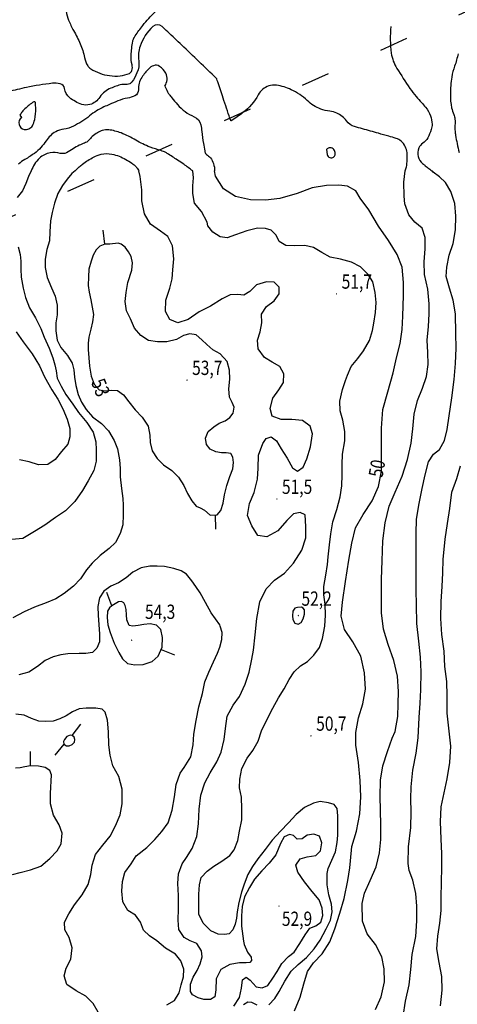
# Model space of a CAD drawing. Extents: x 1563053 to 1564769, y 6714903 to 6716739.
# Drawn here: x 1563818 to 1563904, y 6715837 to 6716030 of the extents above; entities that cross this region are included whole.
import ezdxf
from ezdxf.enums import TextEntityAlignment as Align

# ---------------------------------------------------------------- set-up
doc = ezdxf.new("R2010")
doc.units = 0
doc.header["$LTSCALE"] = 2
doc.header["$MEASUREMENT"] = 0
doc.linetypes.add('K_TILRAJ_EPA_2000', pattern=[8.4, 2.8, -5.6])
doc.layers.get('0').update_dxf_attribs({"linetype": 'CONTINUOUS'})
for name, color, linetype in [('K_KAYRA', 32, 'CONTINUOUS'), ('K_KAYRA_JOHTO', 32, 'CONTINUOUS'), ('K_KAYRA_LUKU', 32, 'CONTINUOUS'), ('K_KAYRA_RINNEVIIVA', 32, 'CONTINUOUS'), ('K_KORKEUSPISTE', 7, 'CONTINUOUS'), ('K_OJA', 5, 'CONTINUOUS'), ('K_TILANRAJA_EPAVARMA', 1, 'K_TILRAJ_EPA_2000')]:
    doc.layers.add(name, color=color, linetype=linetype)
doc.styles.get("Standard").update_dxf_attribs({"font": 'romans.shx', "width": 0.8})

# ---------------------------------------------------------------- blocks, each defined once
blk = doc.blocks.new('K_HIETIK')
at = {"flags": 128}
blk.add_lwpolyline([(0, -0.01), (0.01, 0), (0, 0.01), (-0.01, 0), (0, -0.01)], dxfattribs=at)
blk = doc.blocks.new('K_RINVII')
blk.add_lwpolyline([(0, 0), (0, 1)])

msp = doc.modelspace()

# ---------------------------------------------------------------- linework, layer by layer
at = {"layer": 'K_KAYRA', "flags": 128}
for points in [[(1563827.32, 6716033.13, 0.118284), (1563827.86, 6716029.52, 0.033944), (1563828.84, 6716027.48, -0.026871), (1563830.12, 6716024.92, -0.055431), (1563830.96, 6716022.2, 0.09269), (1563831.59, 6716020.61, 0.114687), (1563832.18, 6716020.02, 0.048448), (1563833.94, 6716019.15, 0.058068), (1563835.86, 6716018.67, 0.056027), (1563837.92, 6716018.63, 0.081446), (1563839.76, 6716019.12, 0.218805), (1563840.25, 6716019.67, 0.139445), (1563840.27, 6716020.81, -0.085153), (1563840.09, 6716022.64, -0.017862), (1563840.4, 6716025.39, -0.080568), (1563840.59, 6716025.98, -0.037995), (1563840.87, 6716026.44, -0.007948), (1563842.4, 6716028.51, -0.044761), (1563844.81, 6716031.14, 0.067001)], [(1563893.78, 6716000, 0.024836), (1563894.01, 6716000.78, 0.032359), (1563894.11, 6716001.39, 0.051513), (1563894.12, 6716003.6, 0.094056), (1563893.78, 6716004.76, 0.090716), (1563892.94, 6716005.86, 0.115236), (1563891.98, 6716006.39, 0.000353), (1563890.55, 6716006.79, -0.000245), (1563888.5, 6716007.37, -0.000111), (1563885.43, 6716008.24, -0.000217), (1563883.86, 6716008.68, -0.170228), (1563882.26, 6716009.81, 0.136801), (1563880.38, 6716011.33, 0.072735), (1563878.97, 6716011.71, -0.058665), (1563877.22, 6716012.13, -0.104749), (1563874.57, 6716013.79, 0.086515), (1563871.44, 6716015.92, 0.064057), (1563868.56, 6716016.79, 0.128182), (1563867.04, 6716016.66, 0.183912), (1563864.98, 6716014.91, -0.105864), (1563861.98, 6716011.43, -0.017662), (1563859.71, 6716009.83, -0.486173), (1563859.59, 6716009.87, -0.003552), (1563859.45, 6716010.27, -0.000357), (1563858.11, 6716014.29, -0.000984), (1563857.06, 6716017.45, 0.00583), (1563856.88, 6716017.99, 0.115017), (1563856.79, 6716018.13, 0.00205), (1563850.02, 6716024.65, 0.002464), (1563847.26, 6716027.26, 0.006226), (1563846.15, 6716028.28, 0.38102), (1563844.37, 6716028.28, 0.131166), (1563841.85, 6716024.45, 0.113073), (1563841.58, 6716021.6, -0.136855), (1563841.24, 6716019.25, -0.041108), (1563840.26, 6716017.44, -0.156671), (1563839.82, 6716017.09, -0.10388), (1563838.85, 6716016.93, 0.086328), (1563837.67, 6716016.78, 0.012186), (1563837.18, 6716016.61, 0.005547), (1563836.12, 6716016.21, 0.157231), (1563833.98, 6716014.47, -0.17944), (1563832.02, 6716013.01, -0.154965), (1563830.44, 6716013.04, -0.088325), (1563828.04, 6716014.37, -0.191324), (1563827.07, 6716016.12, 0.312164), (1563826.19, 6716017.08, 0.085075), (1563824.68, 6716017.17, 0.024714), (1563819.59, 6716016.35, 0.011866), (1563816.04, 6716015.5, 0.023407)], [(1563890.97, 6716028.32, 0.063332), (1563891.04, 6716023.1, 0.103525), (1563892.14, 6716020.08, 0.010693), (1563894.68, 6716016.17, 0.024802), (1563895.89, 6716014.56, 0.019022), (1563896.93, 6716013.41, -0.023587), (1563897.76, 6716012.47, -0.079191), (1563898.71, 6716010.81, -0.089842), (1563899.02, 6716009.14, -0.078262), (1563898.86, 6716008.1, -0.046201), (1563898.16, 6716006.47, -0.125581), (1563897.2, 6716005.42, 0.150837), (1563896.44, 6716004.5, 0.159252), (1563896.3, 6716002.82, 0.166401), (1563897.17, 6716001.45, 0.000174), (1563897.45, 6716001.23, -0.000237), (1563897.7, 6716001.03, -0.000487), (1563898.38, 6716000.48, -0.000437), (1563899.14, 6715999.87)], [(1563904.1, 6716022.97, -0.040217), (1563903.44, 6716020.55, 0.045427), (1563902.88, 6716018.4, 0.039728), (1563902.6, 6716015.02, 0.050903), (1563902.85, 6716012.39, 0.052404), (1563903.27, 6716011.07, -0.075742), (1563903.51, 6716010.14, -0.050754), (1563903.51, 6716008.94, 0.052191), (1563903.52, 6716007.77, 0.013133), (1563903.63, 6716006.99, 0.006148), (1563903.92, 6716005.35, 0.027067), (1563904.35, 6716003.63, 0.021787)], [(1563852.15, 6716000, 0.008329), (1563850.4, 6716001.31, 0.012442), (1563849.19, 6716002.13, 0.002171), (1563847.14, 6716003.45, 0.016987), (1563846.87, 6716003.61, 0.059965), (1563845.94, 6716003.98, -0.026753), (1563843.79, 6716004.68, -0.042202), (1563841.03, 6716006.01, 0.039832), (1563838.11, 6716007.44, 0.06063), (1563835.71, 6716008.06, 0.119116), (1563834.44, 6716007.93, 0.052903), (1563833.51, 6716007.49, 0.042394), (1563832.48, 6716006.72, 0.047289), (1563831.8, 6716006, -0.092206), (1563831.42, 6716005.67, -0.052218), (1563830.93, 6716005.44, 0.026463), (1563829.95, 6716005.03, 0.042056), (1563828.74, 6716004.33, -0.03821), (1563827.42, 6716003.56, -0.18653), (1563826.2, 6716003.45, 0.114418), (1563824.25, 6716003.56, 0.148674), (1563822.12, 6716002.48, 0.11989), (1563820.54, 6716000)], [(1563829.15, 6716000, -0.0215), (1563829.93, 6716000.8, -0.028545), (1563830.58, 6716001.34, -0.038109), (1563832.74, 6716002.7, -0.062194), (1563834.21, 6716003.26, -0.11111), (1563836.34, 6716003.29, -0.080472), (1563839.08, 6716002.25, -0.016802), (1563840.22, 6716001.53, -0.030264), (1563840.81, 6716001.08, -0.052076), (1563841.16, 6716000.7, -0.032294), (1563841.62, 6716000)]]:
    msp.add_lwpolyline(points, format="xyb", dxfattribs=at)
at = {"layer": 'K_KAYRA'}
for points in [[(1563829.15, 6716000, 52), (1563828.5, 6715999.5, 52), (1563827.54, 6715998.38, 52), (1563826.64, 6715997.16, 52), (1563825.75, 6715995.59, 52), (1563825.1, 6715993.7, 52), (1563824.63, 6715991.86, 52), (1563824.31, 6715990.22, 52), (1563824.15, 6715988.05, 52), (1563824.08, 6715986.34, 52), (1563823.56, 6715984.6, 52), (1563823.23, 6715982.71, 52), (1563823.29, 6715981.08, 52), (1563823.65, 6715979.16, 52), (1563824.48, 6715977.14, 52), (1563825.2, 6715975.46, 52), (1563825.59, 6715973.74, 52), (1563825.61, 6715971.82, 52), (1563825.38, 6715970.28, 52), (1563825.32, 6715968.71, 52), (1563825.63, 6715966.89, 52), (1563826.35, 6715965.4, 52), (1563827.62, 6715963.85, 52), (1563828.57, 6715962.36, 52), (1563828.89, 6715961.03, 52), (1563829.03, 6715959.61, 52), (1563829.27, 6715957.95, 52), (1563829.72, 6715956.23, 52), (1563830.35, 6715954.74, 52), (1563831.28, 6715953.29, 52), (1563832.56, 6715951.83, 52), (1563834.3, 6715950.51, 52), (1563835.65, 6715949.09, 52), (1563836.75, 6715947.2, 52), (1563837.41, 6715945.55, 52), (1563837.84, 6715943.45, 52), (1563837.93, 6715941.71, 52), (1563837.95, 6715940.09, 52), (1563838.18, 6715937.81, 52), (1563838.5, 6715935.86, 52), (1563838.56, 6715934.55, 52), (1563838.56, 6715932.67, 52), (1563838.5, 6715930.66, 52), (1563837.97, 6715928.96, 52), (1563837.04, 6715927.24, 52), (1563835.77, 6715926.07, 52), (1563834, 6715924.68, 52), (1563832.46, 6715923.21, 52), (1563831.33, 6715921.85, 52), (1563830.16, 6715920.13, 52), (1563828.8, 6715918.66, 52), (1563827, 6715917.25, 52), (1563825.33, 6715916.21, 52), (1563823.45, 6715915.43, 52), (1563821.2, 6715914.57, 52), (1563819.12, 6715913.64, 52), (1563816.96, 6715912.5, 52)], [(1563820.54, 6716000, 51), (1563820, 6715998.91, 51), (1563819.49, 6715997.54, 51), (1563818.82, 6715996.09, 51), (1563817.78, 6715994.81, 51)], [(1563864.67, 6715977.7, 52), (1563863.31, 6715976.41, 52), (1563862.19, 6715975.67, 52), (1563860.96, 6715975.79, 52), (1563859.47, 6715975.74, 52), (1563857.93, 6715974.93, 52), (1563855.61, 6715973.51, 52), (1563853.4, 6715972.43, 52), (1563851.24, 6715970.93, 52), (1563849.23, 6715970.25, 52), (1563847.64, 6715970.89, 52), (1563846.83, 6715972.47, 52), (1563846.92, 6715974.69, 52), (1563847.68, 6715977.06, 52), (1563848.13, 6715978.86, 52), (1563848.29, 6715980.64, 52), (1563848.45, 6715982.77, 52), (1563848.22, 6715985.36, 52), (1563847.25, 6715987.14, 52), (1563845.84, 6715988.22, 52), (1563843.9, 6715989.55, 52), (1563842.68, 6715991.58, 52), (1563842.16, 6715994.17, 52), (1563842.16, 6715996.29, 52), (1563841.89, 6715998.94, 52), (1563841.62, 6716000, 52)], [(1563859.39, 6715865.9, 51), (1563860.24, 6715867.05, 51), (1563860.97, 6715868.89, 51), (1563861.31, 6715870.67, 51), (1563861.76, 6715872.89, 51), (1563861.79, 6715875.08, 51), (1563861.7, 6715877.33, 51), (1563861.32, 6715879.16, 51), (1563861.37, 6715880.87, 51), (1563861.8, 6715882.96, 51), (1563862.81, 6715884.97, 51), (1563863.9, 6715886.49, 51), (1563864.95, 6715888.3, 51), (1563865.64, 6715890.33, 51), (1563866.61, 6715892.37, 51), (1563867.83, 6715894.75, 51), (1563868.94, 6715896.83, 51), (1563870.03, 6715898.54, 51), (1563871.01, 6715900.39, 51), (1563872.02, 6715901.9, 51), (1563873.27, 6715903.09, 51), (1563874.6, 6715903.89, 51), (1563875.9, 6715905.17, 51), (1563876.95, 6715906.69, 51), (1563877.59, 6715908.41, 51), (1563878, 6715910.83, 51), (1563878.17, 6715912.97, 51), (1563878.12, 6715915.13, 51), (1563877.85, 6715916.96, 51), (1563877.84, 6715918.64, 51), (1563878.23, 6715920.83, 51), (1563878.55, 6715922.9, 51), (1563878.69, 6715924.4, 51), (1563878.91, 6715926.74, 51), (1563879.19, 6715928.95, 51), (1563879.56, 6715931.29, 51), (1563880.36, 6715933.67, 51), (1563881.03, 6715936.18, 51), (1563881.38, 6715938.32, 51), (1563881.41, 6715940.5, 51), (1563881.4, 6715942.52, 51), (1563881.5, 6715944.5, 51), (1563881.91, 6715947.11, 51), (1563881.91, 6715949, 51), (1563881.54, 6715951.2, 51), (1563881.05, 6715953.02, 51), (1563880.97, 6715954.9, 51), (1563881.5, 6715957.22, 51), (1563882.05, 6715958.98, 51), (1563882.47, 6715960, 51), (1563883.18, 6715961.73, 51), (1563884.49, 6715963.27, 51), (1563885.61, 6715964.75, 51), (1563886.74, 6715966.81, 51), (1563887.37, 6715968.78, 51), (1563887.61, 6715970.18, 51), (1563887.96, 6715972.28, 51), (1563888.09, 6715974.23, 51), (1563887.91, 6715976.21, 51), (1563887.44, 6715978.26, 51), (1563886.51, 6715979.73, 51), (1563885.01, 6715981.24, 51), (1563883.27, 6715982.15, 51), (1563881.12, 6715982.7, 51), (1563879.04, 6715983.09, 51), (1563877.45, 6715984.06, 51), (1563875.83, 6715985.02, 51), (1563874.12, 6715985.38, 51), (1563872.11, 6715985.33, 51), (1563870.39, 6715985.37, 51), (1563869.11, 6715986.2, 51), (1563868.51, 6715987.45, 51), (1563867.49, 6715988.39, 51), (1563866.41, 6715988.76, 51), (1563864.84, 6715988.78, 51), (1563862.75, 6715988.26, 51), (1563860.52, 6715987.46, 51), (1563858.91, 6715986.89, 51), (1563857.52, 6715987.08, 51), (1563856.09, 6715988, 51), (1563855.1, 6715989.28, 51), (1563854.96, 6715989.99, 51), (1563853.88, 6715992.03, 51), (1563852.53, 6715993.72, 51), (1563852.17, 6715995.57, 51), (1563852.17, 6715997.08, 51), (1563852.33, 6715998.64, 51), (1563852.15, 6716000, 51)], [(1563888.93, 6715880.67, 49), (1563889.38, 6715883.48, 49), (1563890.3, 6715886.28, 49), (1563891.22, 6715888.88, 49), (1563891.79, 6715890.24, 49), (1563892.32, 6715893.16, 49), (1563892.38, 6715895.63, 49), (1563892.47, 6715898.06, 49), (1563892.22, 6715901.07, 49), (1563891.54, 6715904.1, 49), (1563890.4, 6715907.24, 49), (1563889.52, 6715910.25, 49), (1563889.12, 6715913.47, 49), (1563889.11, 6715916.53, 49), (1563889.13, 6715920.04, 49), (1563889.24, 6715923.62, 49), (1563889.36, 6715927.57, 49), (1563889.84, 6715931.07, 49), (1563890.62, 6715934.37, 49), (1563891.81, 6715937.09, 49), (1563893.14, 6715940.2, 49), (1563894.19, 6715943.46, 49), (1563894.91, 6715946.68, 49), (1563895.28, 6715949.52, 49), (1563895.53, 6715952.37, 49), (1563896.14, 6715955.07, 49), (1563897.15, 6715957.46, 49), (1563897.96, 6715959.72, 49), (1563898.28, 6715962.08, 49), (1563898.16, 6715964.46, 49), (1563898.08, 6715966.84, 49), (1563898.32, 6715969.52, 49), (1563898.48, 6715972.04, 49), (1563898.47, 6715973.95, 49), (1563898.21, 6715976.85, 49), (1563897.57, 6715979.69, 49), (1563897.48, 6715982.22, 49), (1563897.7, 6715984.73, 49), (1563897.66, 6715986.99, 49), (1563897.06, 6715988.79, 49), (1563895.65, 6715989.99, 49), (1563894.49, 6715991.4, 49), (1563893.68, 6715993.56, 49), (1563893.55, 6715995.08, 49), (1563893.52, 6715997.82, 49), (1563893.78, 6716000, 49)], [(1563903.35, 6715959.18, 48), (1563903.64, 6715962.29, 48), (1563903.74, 6715965.26, 48), (1563903.67, 6715968.16, 48), (1563903.58, 6715972.02, 48), (1563903.16, 6715974.7, 48), (1563902.43, 6715977.03, 48), (1563901.78, 6715979.3, 48), (1563901.88, 6715981.17, 48), (1563902.35, 6715983.52, 48), (1563903.12, 6715985.8, 48), (1563903.64, 6715988.48, 48), (1563903.67, 6715991.15, 48), (1563903.47, 6715993.63, 48), (1563902.67, 6715995.98, 48), (1563901.68, 6715997.74, 48), (1563900.47, 6715998.84, 48), (1563899.21, 6715999.74, 48), (1563899.07, 6716000, 48)], [(1563817.95, 6715985.13, 51), (1563818.38, 6715983.66, 51), (1563818.5, 6715982.3, 51), (1563818.5, 6715980.76, 51), (1563818.59, 6715979.2, 51), (1563818.97, 6715977.07, 51), (1563819.42, 6715975.21, 51), (1563820.2, 6715973.19, 51), (1563821.36, 6715971.26, 51), (1563822.39, 6715969.12, 51), (1563823.09, 6715967.43, 51), (1563824.03, 6715965.27, 51), (1563824.73, 6715963.41, 51), (1563825.17, 6715962.03, 51), (1563825.41, 6715960.82, 51), (1563825.61, 6715959.44, 51), (1563826.39, 6715957.87, 51), (1563827.33, 6715956.2, 51), (1563828.68, 6715954.35, 51), (1563829.81, 6715952.66, 51), (1563831.39, 6715950.76, 51), (1563832.69, 6715948.83, 51), (1563833.15, 6715946.92, 51), (1563833.22, 6715945.41, 51), (1563833.22, 6715943.16, 51), (1563832.81, 6715941.3, 51), (1563831.67, 6715939.29, 51), (1563830.55, 6715937.4, 51), (1563829.09, 6715935.27, 51), (1563827.23, 6715933.42, 51), (1563825.3, 6715932.11, 51), (1563823.17, 6715930.59, 51), (1563821.2, 6715929.38, 51), (1563818.92, 6715928.01, 51), (1563816.76, 6715927.79, 51)], [(1563835.91, 6715985.63, 53), (1563834.93, 6715985.63, 53), (1563833.94, 6715985.24, 53), (1563833.25, 6715984.52, 53), (1563832.64, 6715983.51, 53), (1563832.25, 6715982.31, 53), (1563831.83, 6715980.78, 53), (1563831.72, 6715979.26, 53), (1563831.71, 6715977.58, 53), (1563831.86, 6715976.26, 53), (1563832.18, 6715974.78, 53), (1563832.46, 6715973.34, 53), (1563832.7, 6715971.86, 53), (1563832.56, 6715970.47, 53), (1563832.2, 6715969.04, 53), (1563831.78, 6715967.46, 53), (1563831.69, 6715966.28, 53), (1563831.68, 6715965.01, 53), (1563831.82, 6715963.43, 53), (1563831.96, 6715961.77, 53), (1563832.28, 6715959.81, 53), (1563832.84, 6715958.21, 53), (1563833.85, 6715957.12, 53), (1563835.03, 6715956.95, 53), (1563836.28, 6715957.06, 53), (1563837.44, 6715956.97, 53), (1563838.58, 6715956.15, 53), (1563839.67, 6715954.81, 53), (1563840.86, 6715953.21, 53), (1563842.26, 6715951.78, 53), (1563843.4, 6715949.99, 53), (1563843.76, 6715948.22, 53), (1563843.8, 6715946.81, 53), (1563844.21, 6715945.18, 53), (1563845.21, 6715943.66, 53), (1563846.44, 6715942.47, 53), (1563848.06, 6715941.3, 53), (1563849.38, 6715940, 53), (1563850.39, 6715938.38, 53), (1563851.1, 6715936.85, 53), (1563851.97, 6715935.41, 53), (1563852.85, 6715934.35, 53), (1563853.62, 6715934.02, 53), (1563854.49, 6715933.54, 53), (1563855.58, 6715932.6, 53), (1563856.92, 6715932.66, 53), (1563857.68, 6715933.49, 53), (1563858.14, 6715934.93, 53), (1563858.37, 6715936.55, 53), (1563858.86, 6715938.39, 53), (1563859.42, 6715940.14, 53), (1563860.03, 6715941.63, 53), (1563860.16, 6715942.89, 53), (1563860.02, 6715943.93, 53), (1563859.62, 6715944.63, 53), (1563858.71, 6715944.8, 53), (1563857.79, 6715944.8, 53), (1563856.66, 6715944.96, 53), (1563855.56, 6715945.5, 53), (1563854.83, 6715946.42, 53), (1563854.68, 6715947.66, 53), (1563855.19, 6715948.94, 53), (1563856.26, 6715949.9, 53), (1563857.34, 6715950.58, 53), (1563858.5, 6715951.05, 53), (1563859.42, 6715951.7, 53), (1563860.08, 6715952.58, 53), (1563860.25, 6715953.75, 53), (1563859.85, 6715954.67, 53), (1563859.33, 6715955.68, 53), (1563859.24, 6715957.31, 53), (1563859.41, 6715959.19, 53), (1563859.34, 6715961, 53), (1563858.93, 6715962.7, 53), (1563857.52, 6715964.16, 53), (1563856.06, 6715964.99, 53), (1563854.89, 6715965.99, 53), (1563853.96, 6715966.95, 53), (1563852.84, 6715967.89, 53), (1563851.58, 6715968.07, 53), (1563850.33, 6715967.79, 53), (1563848.99, 6715967, 53), (1563847.1, 6715966.55, 53), (1563845.25, 6715966.52, 53), (1563843.49, 6715966.78, 53), (1563842.01, 6715967.74, 53), (1563840.74, 6715969.21, 53), (1563839.97, 6715971.05, 53), (1563839.17, 6715972.59, 53), (1563838.92, 6715974.42, 53), (1563839.12, 6715976.18, 53), (1563839.44, 6715978.17, 53)], [(1563839.44, 6715978.17, 53), (1563840.2, 6715980.57, 53), (1563840.37, 6715982.02, 53), (1563840.13, 6715983.23, 53), (1563839.58, 6715984.16, 53), (1563838.94, 6715985.07, 53), (1563838.15, 6715985.63, 53), (1563837.53, 6715985.83, 53), (1563835.91, 6715985.63, 53)], [(1563855.62, 6715837.69, 52), (1563854.36, 6715837.69, 52), (1563853.21, 6715838.05, 52), (1563852.08, 6715838.66, 52), (1563851.72, 6715839.3, 52), (1563851.72, 6715840.69, 52), (1563852.26, 6715842.06, 52), (1563853.04, 6715843.42, 52), (1563853.62, 6715844.69, 52), (1563853.98, 6715846.06, 52), (1563853.88, 6715847.24, 52), (1563852.98, 6715848.69, 52), (1563851.64, 6715849.19, 52), (1563850.48, 6715849.88, 52), (1563849.45, 6715851.42, 52), (1563849.3, 6715853.24, 52), (1563849.4, 6715855.48, 52), (1563849.37, 6715858.09, 52), (1563849.24, 6715860.45, 52), (1563849.36, 6715862.36, 52), (1563850.08, 6715864.26, 52), (1563850.94, 6715865.54, 52), (1563852.06, 6715867.28, 52), (1563852.93, 6715869.65, 52), (1563853.26, 6715872.13, 52), (1563853.43, 6715874.97, 52), (1563853.71, 6715877.76, 52), (1563854.51, 6715880.15, 52), (1563855.56, 6715882.13, 52), (1563856.87, 6715884.26, 52), (1563857.71, 6715886.13, 52), (1563858.32, 6715888.65, 52), (1563858.55, 6715890.78, 52), (1563858.92, 6715893.21, 52), (1563860.05, 6715895.34, 52), (1563861.3, 6715897.05, 52), (1563862.44, 6715899.48, 52), (1563863.22, 6715901.83, 52), (1563863.74, 6715904.4, 52), (1563864.04, 6715906.13, 52), (1563864.37, 6715909.17, 52), (1563864.73, 6715912.32, 52), (1563865.31, 6715915.61, 52), (1563866.51, 6715918.14, 52), (1563868.16, 6715919.82, 52), (1563870.12, 6715921.22, 52), (1563871.87, 6715923.18, 52), (1563873.52, 6715925.74, 52), (1563874.28, 6715928.16, 52), (1563874.32, 6715930.38, 52), (1563874.18, 6715932.66, 52), (1563873.2, 6715933.08, 52), (1563871.86, 6715932.87, 52), (1563870.55, 6715931.53, 52), (1563868.79, 6715929.51, 52), (1563866.64, 6715928.32, 52), (1563864.91, 6715928.6, 52), (1563863.72, 6715930.47, 52), (1563862.89, 6715932.49, 52), (1563863.24, 6715934.89, 52), (1563864.16, 6715937.03, 52), (1563864.83, 6715939.61, 52), (1563864.97, 6715941.77, 52), (1563865.06, 6715944.36, 52), (1563865.86, 6715946.63, 52), (1563866.55, 6715947.57, 52), (1563867.49, 6715947.95, 52), (1563868.57, 6715947.11, 52), (1563869.5, 6715945.6, 52), (1563870.66, 6715943.75, 52), (1563871.67, 6715941.87, 52), (1563872.68, 6715941.19, 52), (1563873.75, 6715941.97, 52), (1563874.52, 6715943.64, 52), (1563875.21, 6715945.95, 52), (1563875.63, 6715948.49, 52), (1563875.12, 6715949.99, 52), (1563873.63, 6715951.13, 52), (1563871.58, 6715951.3, 52), (1563869.45, 6715951.3, 52), (1563867.71, 6715952, 52), (1563867.3, 6715953.48, 52), (1563867.83, 6715955.51, 52), (1563869, 6715957.1, 52), (1563869.96, 6715958.55, 52), (1563869.97, 6715960.29, 52), (1563869.22, 6715961.71, 52), (1563867.71, 6715962.56, 52), (1563866.18, 6715963.45, 52), (1563864.98, 6715965.19, 52), (1563864.82, 6715966.89, 52), (1563865.35, 6715968.48, 52), (1563865.66, 6715970.25, 52), (1563865.6, 6715971.95, 52), (1563866.62, 6715973.42, 52), (1563868.13, 6715974.59, 52), (1563869.05, 6715975.95, 52), (1563869.05, 6715977.24, 52), (1563868.11, 6715978.22, 52), (1563866.58, 6715978.27, 52), (1563864.67, 6715977.7, 52)], [(1563893.38, 6715834.41, 48), (1563893.84, 6715837.42, 48), (1563894.51, 6715840.58, 48), (1563894.85, 6715843.6, 48), (1563895.14, 6715846.56, 48), (1563895.83, 6715850.04, 48), (1563896.03, 6715853.15, 48), (1563896.04, 6715855.98, 48), (1563895.85, 6715858.45, 48), (1563895.26, 6715861.08, 48), (1563894.53, 6715863.01, 48), (1563894.32, 6715864.33, 48), (1563894.39, 6715867.64, 48), (1563894.84, 6715871.41, 48), (1563894.95, 6715874.48, 48), (1563894.85, 6715877, 48), (1563894.91, 6715879.36, 48), (1563895.23, 6715882.64, 48), (1563895.9, 6715885.98, 48), (1563896.27, 6715888.96, 48), (1563896.49, 6715892.94, 48), (1563896.7, 6715895.74, 48), (1563896.84, 6715898.37, 48), (1563896.9, 6715901.87, 48), (1563896.75, 6715904.79, 48), (1563896.43, 6715907.87, 48), (1563896.04, 6715911.37, 48), (1563895.94, 6715915, 48), (1563895.92, 6715917.86, 48), (1563895.9, 6715921.22, 48), (1563895.9, 6715925.88, 48), (1563895.9, 6715929.03, 48), (1563895.99, 6715931.73, 48), (1563896.46, 6715934.55, 48), (1563897.1, 6715937.81, 48), (1563897.66, 6715940.5, 48), (1563898.35, 6715943.03, 48), (1563899.3, 6715944.55, 48), (1563900.47, 6715945.46, 48), (1563901.47, 6715947.22, 48), (1563902, 6715949.37, 48), (1563902.39, 6715952.06, 48), (1563902.89, 6715955.54, 48), (1563903.35, 6715959.18, 48)], [(1563900.7, 6715836.49, 47), (1563901.02, 6715839.56, 47), (1563900.91, 6715842.23, 47), (1563900.42, 6715844.94, 47), (1563899.96, 6715847.61, 47), (1563900.16, 6715850.12, 47), (1563900.52, 6715852.69, 47), (1563900.78, 6715855.13, 47), (1563900.8, 6715857.72, 47), (1563900.88, 6715860.67, 47), (1563900.95, 6715863.59, 47), (1563900.95, 6715866.25, 47), (1563900.82, 6715869.2, 47), (1563900.65, 6715872.51, 47), (1563900.79, 6715875.46, 47), (1563901.36, 6715878.17, 47), (1563901.99, 6715880.96, 47), (1563902.53, 6715884.16, 47), (1563902.69, 6715887.36, 47), (1563902.4, 6715890.3, 47), (1563901.96, 6715893.81, 47), (1563901.99, 6715897.21, 47), (1563901.89, 6715899.98, 47), (1563901.53, 6715902.94, 47), (1563901.41, 6715905.96, 47), (1563900.95, 6715909.22, 47), (1563900.73, 6715912.37, 47), (1563900.82, 6715915.64, 47), (1563901.02, 6715918.64, 47), (1563901.16, 6715921.29, 47), (1563901.18, 6715923.89, 47), (1563901.59, 6715927.88, 47), (1563902.07, 6715930.92, 47), (1563902.5, 6715933.91, 47), (1563902.89, 6715937.06, 47), (1563903.87, 6715939.79, 47), (1563904.59, 6715942.25, 47)], [(1563853.64, 6715917.4, 53), (1563852.74, 6715918.61, 53), (1563852, 6715919.72, 53), (1563850.94, 6715921.04, 53), (1563849.9, 6715921.71, 53), (1563848.44, 6715922.16, 53), (1563846.63, 6715922.53, 53), (1563845.18, 6715922.6, 53), (1563843.78, 6715922.58, 53), (1563842.07, 6715922.25, 53), (1563840.44, 6715921.44, 53), (1563839.14, 6715920.28, 53), (1563837.6, 6715919.36, 53), (1563836.13, 6715918.67, 53), (1563834.75, 6715917.69, 53), (1563833.88, 6715916.42, 53), (1563833.57, 6715914.71, 53), (1563833.64, 6715912.96, 53), (1563833.78, 6715911.18, 53), (1563833.9, 6715909.29, 53), (1563833.87, 6715907.75, 53), (1563833.41, 6715906.5, 53), (1563832.54, 6715905.71, 53), (1563831.23, 6715905.5, 53), (1563829.9, 6715905.5, 53), (1563827.67, 6715905.41, 53), (1563826.35, 6715905.21, 53), (1563824.82, 6715904.86, 53), (1563823.28, 6715904.09, 53), (1563821.78, 6715902.93, 53), (1563820.06, 6715901.86, 53), (1563818.09, 6715901.3, 53)], [(1563857.43, 6715911.08, 53), (1563855.75, 6715913.47, 53), (1563854.63, 6715915.48, 53), (1563853.64, 6715917.4, 53)], [(1563839.72, 6715910.98, 54), (1563839.22, 6715912.11, 54), (1563839.2, 6715913.09, 54), (1563839.12, 6715914.08, 54), (1563838.92, 6715914.88, 54), (1563838.64, 6715915.39, 54), (1563838.19, 6715915.69, 54), (1563837.61, 6715915.6, 54), (1563836.33, 6715914.82, 54)], [(1563836.33, 6715914.82, 54), (1563835.87, 6715914.46, 54), (1563835.46, 6715913.79, 54), (1563835.37, 6715912.56, 54), (1563835.55, 6715911.12, 54), (1563835.96, 6715909.58, 54), (1563836.78, 6715907.52, 54), (1563837.67, 6715905.71, 54), (1563838.42, 6715904.41, 54), (1563839.4, 6715903.55, 54), (1563840.81, 6715903.26, 54), (1563842.43, 6715903.35, 54), (1563844.22, 6715903.95, 54), (1563845.41, 6715904.96, 54), (1563846.18, 6715906.75, 54), (1563846.25, 6715908.6, 54), (1563845.91, 6715910.2, 54), (1563845.07, 6715911.02, 54), (1563843.83, 6715911.27, 54), (1563842.6, 6715911.18, 54), (1563841.5, 6715910.94, 54), (1563840.44, 6715910.84, 54), (1563839.72, 6715910.98, 54)], [(1563872.67, 6715914.52, 52), (1563872.13, 6715914.36, 52), (1563871.74, 6715913.78, 52), (1563871.68, 6715912.88, 52), (1563871.77, 6715912.14, 52), (1563872.12, 6715911.46, 52), (1563872.78, 6715911.22, 52), (1563873.42, 6715911.59, 52), (1563873.79, 6715912.28, 52), (1563874.06, 6715913.21, 52), (1563874.05, 6715914.03, 52), (1563873.79, 6715914.36, 52)], [(1563873.79, 6715914.36, 52), (1563873.48, 6715914.56, 52), (1563872.67, 6715914.52, 52)], [(1563847.11, 6715836.65, 53), (1563848.59, 6715837.51, 53), (1563849.47, 6715839.04, 53), (1563849.88, 6715840.62, 53), (1563850.38, 6715842.14, 53), (1563850.41, 6715843.67, 53), (1563849.84, 6715845.29, 53), (1563848.77, 6715846.57, 53), (1563846.84, 6715847.75, 53), (1563845.12, 6715849.18, 53), (1563843.72, 6715850.18, 53), (1563842.54, 6715851.29, 53), (1563841.95, 6715852.84, 53), (1563840.92, 6715854.25, 53), (1563839.43, 6715855.16, 53), (1563838.48, 6715856.83, 53), (1563838.29, 6715858.95, 53), (1563838.4, 6715860.85, 53), (1563838.87, 6715862.57, 53), (1563840.08, 6715864.3, 53), (1563841.05, 6715865.83, 53), (1563843.16, 6715867.49, 53), (1563844.74, 6715869.07, 53), (1563846.11, 6715870.63, 53), (1563847.32, 6715872.3, 53), (1563848.14, 6715874.77, 53), (1563848.59, 6715877.4, 53), (1563848.93, 6715879.84, 53), (1563849.67, 6715882.06, 53), (1563850.45, 6715883.18, 53), (1563851.8, 6715885.26, 53), (1563852.24, 6715887.62, 53), (1563852.39, 6715889.69, 53), (1563852.81, 6715892.36, 53), (1563853.35, 6715895.04, 53), (1563854.09, 6715897.62, 53), (1563854.5, 6715899.92, 53), (1563855.31, 6715901.85, 53), (1563856.22, 6715903.87, 53), (1563857.03, 6715905.56, 53), (1563857.46, 6715906.74, 53), (1563857.84, 6715908.25, 53), (1563857.93, 6715909.61, 53), (1563857.5, 6715910.87, 53), (1563857.43, 6715911.08, 53)], [(1563833.19, 6715894.77, 54), (1563832.4, 6715894.77, 54), (1563831.27, 6715894.77, 54), (1563829.93, 6715894.63, 54), (1563828.63, 6715894.06, 54), (1563827.39, 6715893.27, 54), (1563826.16, 6715892.7, 54), (1563824.85, 6715892.25, 54), (1563823.39, 6715892.16, 54), (1563822.03, 6715892.25, 54), (1563820.59, 6715892.75, 54), (1563819.14, 6715893.4, 54), (1563817.5, 6715893.63, 54)], [(1563833.67, 6715835.22, 54), (1563832.65, 6715836.96, 54), (1563831.23, 6715838.36, 54), (1563829.32, 6715839.39, 54), (1563827.48, 6715840.67, 54), (1563826.96, 6715842.36, 54), (1563827.39, 6715843.88, 54), (1563828.27, 6715845.62, 54), (1563828.54, 6715847.86, 54), (1563827.99, 6715849.85, 54), (1563827.11, 6715851.39, 54), (1563827.07, 6715852.85, 54), (1563827.91, 6715854.51, 54), (1563829.02, 6715856.24, 54), (1563830.48, 6715858.22, 54), (1563831.67, 6715860.26, 54), (1563832.2, 6715862.23, 54), (1563832.46, 6715864.01, 54), (1563833.09, 6715866.13, 54), (1563834.55, 6715867.96, 54), (1563835.98, 6715869.69, 54), (1563837.06, 6715871.76, 54), (1563837.95, 6715873.9, 54), (1563838.32, 6715876.05, 54), (1563838.35, 6715878.92, 54), (1563837.66, 6715881.37, 54), (1563836.54, 6715883.48, 54), (1563836.01, 6715885.57, 54), (1563835.71, 6715887.62, 54), (1563835.67, 6715890.17, 54), (1563835.45, 6715892.43, 54), (1563835, 6715894.02, 54), (1563834.43, 6715894.59, 54), (1563833.19, 6715894.77, 54)], [(1563887.97, 6715835.75, 49), (1563889.05, 6715838.26, 49), (1563889.71, 6715841.19, 49), (1563889.64, 6715843.73, 49), (1563889.16, 6715846.08, 49), (1563887.93, 6715848.5, 49), (1563886.29, 6715850.61, 49), (1563885.43, 6715853.08, 49), (1563885.36, 6715856.49, 49), (1563885.81, 6715858.54, 49), (1563886.87, 6715861.03, 49), (1563888.08, 6715863.73, 49), (1563888.73, 6715866.42, 49), (1563888.97, 6715869.07, 49), (1563888.99, 6715871.79, 49), (1563888.95, 6715874.87, 49), (1563888.88, 6715877.38, 49), (1563888.93, 6715880.67, 49)], [(1563867.07, 6715836.68, 51), (1563868.2, 6715837.88, 51), (1563869.09, 6715839.27, 51), (1563870.18, 6715841.3, 51), (1563871.4, 6715843.24, 51), (1563872.83, 6715844.6, 51), (1563874.42, 6715845.96, 51), (1563875.94, 6715847.66, 51), (1563877.11, 6715849.34, 51), (1563878.26, 6715851.56, 51), (1563879.1, 6715853.24, 51), (1563879.46, 6715854.88, 51), (1563879.36, 6715856.41, 51), (1563878.81, 6715858.2, 51), (1563878.49, 6715860.19, 51), (1563878.48, 6715862.4, 51), (1563878.66, 6715863.39, 51), (1563879.37, 6715865.03, 51), (1563880.08, 6715866.66, 51), (1563880.46, 6715868.46, 51), (1563880.56, 6715869.9, 51), (1563880.56, 6715871.7, 51), (1563880.56, 6715873.69, 51), (1563880.43, 6715875.15, 51), (1563879.83, 6715875.89, 51), (1563878.71, 6715876.26, 51), (1563877.13, 6715876.49, 51), (1563875.79, 6715876.17, 51), (1563874.06, 6715875.31, 51), (1563872.43, 6715873.92, 51), (1563870.91, 6715872.33, 51), (1563869.31, 6715870.66, 51), (1563867.74, 6715868.91, 51), (1563866.35, 6715867.1, 51), (1563864.89, 6715865.26, 51), (1563863.83, 6715863.79, 51), (1563862.96, 6715862.23, 51), (1563862.21, 6715860.3, 51), (1563861.71, 6715858.72, 51), (1563861.21, 6715856.72, 51), (1563860.87, 6715854.91, 51), (1563860.74, 6715853.64, 51), (1563860.47, 6715852.48, 51), (1563859.99, 6715851.36, 51), (1563859.31, 6715850.57, 51), (1563858.4, 6715850.42, 51), (1563857.15, 6715850.54, 51), (1563855.72, 6715851.18, 51), (1563854.2, 6715852.67, 51), (1563853.38, 6715854.45, 51), (1563853.33, 6715856.37, 51), (1563853.38, 6715858.38, 51), (1563853.45, 6715860.18, 51), (1563853.82, 6715861.59, 51), (1563855, 6715862.88, 51), (1563856.31, 6715863.81, 51), (1563857.85, 6715864.79, 51), (1563859.39, 6715865.9, 51)], [(1563860.23, 6715836.39, 52), (1563861.3, 6715838.13, 52), (1563861.73, 6715839.95, 52), (1563861.91, 6715841.6, 52), (1563862.64, 6715842.12, 52), (1563863.42, 6715841.5, 52), (1563864.6, 6715840.23, 52), (1563865.76, 6715840, 52), (1563866.87, 6715840.46, 52), (1563867.85, 6715841.88, 52), (1563868.66, 6715843.2, 52), (1563869.62, 6715844.74, 52), (1563870.94, 6715846.17, 52), (1563871.99, 6715847.02, 52), (1563873.1, 6715848.66, 52), (1563874.16, 6715850.36, 52), (1563875.08, 6715851.68, 52), (1563876.29, 6715852.17, 52), (1563877.25, 6715852.84, 52), (1563877.63, 6715854.18, 52), (1563877.53, 6715855.58, 52), (1563876.9, 6715857.21, 52), (1563875.54, 6715858.89, 52), (1563874.04, 6715860.75, 52), (1563872.72, 6715862.64, 52), (1563872.33, 6715864.04, 52), (1563873.19, 6715865.28, 52), (1563874.58, 6715865.65, 52), (1563876.26, 6715865.93, 52), (1563877.18, 6715866.84, 52), (1563877.45, 6715868.38, 52), (1563876.95, 6715869.73, 52), (1563875.88, 6715870.13, 52), (1563874.58, 6715869.92, 52), (1563873.58, 6715869.17, 52), (1563872.63, 6715869.15, 52), (1563871.9, 6715869.87, 52), (1563871.08, 6715870.05, 52), (1563870.07, 6715869.56, 52), (1563869.36, 6715868.26, 52), (1563868.45, 6715866.08, 52), (1563867.14, 6715864.42, 52), (1563865.66, 6715862.91, 52), (1563864.28, 6715861.28, 52), (1563863.24, 6715859.66, 52), (1563862.27, 6715857.84, 52), (1563861.81, 6715855.95, 52), (1563861.7, 6715854.1, 52), (1563861.72, 6715852.07, 52), (1563862.11, 6715849.14, 52), (1563862.2, 6715848.46, 52), (1563862.89, 6715846.98, 52), (1563863.58, 6715846.01, 52), (1563863.67, 6715845.37, 52), (1563863.33, 6715844.94, 52), (1563862.62, 6715844.91, 52), (1563861.34, 6715844.91, 52), (1563859.39, 6715844.56, 52), (1563857.68, 6715843.57, 52), (1563856.72, 6715841.78, 52), (1563856.7, 6715839.58, 52), (1563856.49, 6715838.23, 52), (1563855.62, 6715837.69, 52)], [(1563862.07, 6715836.76, 51), (1563862.96, 6715837.25, 51), (1563863.67, 6715837.21, 51), (1563864.72, 6715836.7, 51)]]:
    msp.add_polyline3d(points, dxfattribs=at)
at = {"layer": 'K_KAYRA_JOHTO', "flags": 128}
for points in [[(1563846.69, 6716016.63, 0.128339), (1563847.12, 6716017.86, 0.130495), (1563846.88, 6716019.13, 0.144427), (1563845.66, 6716020.49, 0.229842), (1563844.48, 6716020.62, 0.108315), (1563843.55, 6716020.03, 0.054158), (1563842.18, 6716018.33, 0.153233), (1563841.52, 6716015.92, -0.29431), (1563840.81, 6716014.73, -0.071873), (1563839.38, 6716014.26, 0.05449), (1563837.48, 6716013.71, 0.003879), (1563835.84, 6716013.01, 0.005852), (1563834.77, 6716012.54, 0.061635), (1563831.96, 6716010.79, -0.053959), (1563828.78, 6716008.76, -0.085107), (1563826.91, 6716008.19, 0.099421), (1563825.32, 6716007.67, 0.11993), (1563823.46, 6716005.91, -0.089896), (1563821.15, 6716003.45, -0.027565), (1563819.31, 6716002.24, 0.039364), (1563818.03, 6716001.36, 0.060073)], [(1563846.69, 6716016.63, 0.021587), (1563847.2, 6716015.53, 0.041786), (1563847.54, 6716015, 0.010021), (1563848.07, 6716014.32, 0.005067), (1563849.16, 6716013.01, 0.118182), (1563852.43, 6716010.62, -0.245405), (1563853.73, 6716009.05, -0.0281), (1563853.94, 6716007.73, 0.016098), (1563854.25, 6716005.4, 0.002525), (1563854.51, 6716003.92, 0.01198), (1563854.57, 6716003.61, 0.206989), (1563854.85, 6716003.23, -0.091914), (1563855.62, 6716002.55, -0.090518), (1563856.22, 6716001.45, -0.076602), (1563856.45, 6716000)], [(1563818.6, 6716010.51, 0.27442), (1563818.14, 6716009.09, 0.30353), (1563819.14, 6716008.14, 0.146486), (1563820.09, 6716008.26, 0.158531), (1563820.75, 6716008.85, 0.083666), (1563821.21, 6716010.09, 0.051094), (1563821.41, 6716012.25, 0.019282), (1563821.36, 6716013.29, 0.111056), (1563821.3, 6716013.46, 0.425009), (1563821.02, 6716013.53, 0.047931), (1563819.31, 6716012.2, 0.037349), (1563818.78, 6716011.61, 0.034837), (1563818.31, 6716010.91)], [(1563878.48, 6716003.21, 0.240423), (1563878.99, 6716002.64, 0.243936), (1563879.73, 6716002.73, 0.183299), (1563880.04, 6716003.16, 0.151436), (1563880.01, 6716003.8, 0.189781), (1563879.44, 6716004.44, 0.21992), (1563878.69, 6716004.47, 0.061303), (1563878.49, 6716004.36, 0.060058), (1563878.32, 6716004.2)]]:
    msp.add_lwpolyline(points, format="xyb", dxfattribs=at)
for points in [[(1563818.31, 6716010.91), (1563818.61, 6716010.45)], [(1563878.32, 6716004.2), (1563878.48, 6716003.21)]]:
    msp.add_lwpolyline(points, dxfattribs=at)
at = {"layer": 'K_KAYRA_JOHTO'}
for points in [[(1563869.23, 6715994.61, 50), (1563866.41, 6715994.31, 50), (1563863.48, 6715994.36, 50), (1563860.56, 6715994.97, 50), (1563858.2, 6715996.48, 50), (1563856.64, 6715999.01, 50), (1563856.45, 6716000, 50)], [(1563872.08, 6715835.5, 50), (1563873.19, 6715838.17, 50), (1563873.89, 6715840.78, 50), (1563874.62, 6715843.23, 50), (1563875.82, 6715844.92, 50), (1563877.53, 6715846.63, 50), (1563879.02, 6715849.03, 50), (1563879.96, 6715851.59, 50), (1563880.97, 6715854.63, 50), (1563881.79, 6715857.49, 50), (1563882.54, 6715861.05, 50), (1563882.9, 6715863.5, 50), (1563883.03, 6715864.88, 50), (1563883.33, 6715867.68, 50), (1563884.21, 6715870.69, 50), (1563884.86, 6715874.1, 50), (1563885.04, 6715877.38, 50), (1563884.93, 6715880.64, 50), (1563884.64, 6715884.14, 50), (1563884.1, 6715887.54, 50), (1563884.1, 6715890.04, 50), (1563884.63, 6715892.86, 50), (1563885.48, 6715895.66, 50), (1563886, 6715898.52, 50), (1563885.82, 6715901.68, 50), (1563885.06, 6715904.99, 50), (1563883.49, 6715907.76, 50), (1563881.9, 6715910.2, 50), (1563881.25, 6715912.8, 50), (1563881.45, 6715915.56, 50), (1563882.09, 6715919.59, 50), (1563882.73, 6715923.79, 50), (1563883.28, 6715927.12, 50), (1563884.03, 6715930.13, 50), (1563885.52, 6715932.69, 50), (1563887.28, 6715935.38, 50), (1563888.56, 6715938.17, 50), (1563889.11, 6715941.21, 50), (1563889.11, 6715946.21, 50), (1563889.12, 6715949.6, 50), (1563889.4, 6715953.25, 50), (1563890.38, 6715956.73, 50), (1563891.41, 6715960.44, 50), (1563892.06, 6715963.39, 50), (1563892.79, 6715966.2, 50), (1563893.16, 6715968.97, 50), (1563893.32, 6715971.57, 50), (1563893.45, 6715975.61, 50), (1563893.45, 6715978.17, 50), (1563893.15, 6715981.17, 50), (1563892.2, 6715983.62, 50), (1563890.5, 6715986.36, 50), (1563888.52, 6715989.16, 50), (1563886.62, 6715992.38, 50), (1563884.95, 6715994.65, 50), (1563884.12, 6715996.09, 50), (1563882.47, 6715997.05, 50), (1563880.76, 6715997.24, 50), (1563878.37, 6715997.17, 50), (1563875.53, 6715996.69, 50), (1563872.59, 6715995.57, 50), (1563869.23, 6715994.61, 50)], [(1563817.55, 6715968.49, 50), (1563818.95, 6715966.54, 50), (1563820.72, 6715964.17, 50), (1563822.14, 6715961.82, 50), (1563823.12, 6715959.66, 50), (1563824.54, 6715957.16, 50), (1563825.76, 6715955.3, 50), (1563826.71, 6715953.43, 50), (1563827.58, 6715951.39, 50), (1563828.11, 6715949.56, 50), (1563828.1, 6715947.92, 50), (1563827.67, 6715946.51, 50), (1563826.48, 6715945.07, 50), (1563825.2, 6715943.49, 50), (1563823.8, 6715942.51, 50), (1563821.93, 6715942.45, 50), (1563820.14, 6715943.03, 50), (1563818.22, 6715943.43, 50)], [(1563827.53, 6715889.22, 55), (1563827.02, 6715888.67, 55), (1563826.82, 6715888.27, 55), (1563826.92, 6715887.76, 55), (1563827.42, 6715887.41, 55), (1563827.94, 6715887.37, 55), (1563828.52, 6715887.64, 55), (1563828.98, 6715888.12, 55), (1563829.05, 6715888.62, 55), (1563828.93, 6715889.12, 55), (1563828.57, 6715889.4, 55), (1563828.13, 6715889.51, 55), (1563827.53, 6715889.22, 55)], [(1563816.85, 6715862.22, 55), (1563818.35, 6715862.56, 55), (1563820.39, 6715863.14, 55), (1563822.39, 6715863.85, 55), (1563824.2, 6715865.33, 55), (1563825.6, 6715866.86, 55), (1563826.39, 6715868.22, 55), (1563826.6, 6715870.31, 55), (1563826, 6715871.96, 55), (1563824.88, 6715873.82, 55), (1563824.32, 6715876.07, 55), (1563824.32, 6715878.08, 55), (1563824.5, 6715881.69, 55), (1563824.17, 6715882.6, 55), (1563823.29, 6715883.15, 55), (1563821.98, 6715883.45, 55), (1563820.4, 6715883.46, 55), (1563819.29, 6715883.27, 55), (1563818.37, 6715883.11, 55), (1563817.42, 6715883.05, 55)]]:
    msp.add_polyline3d(points, dxfattribs=at)
at = {"layer": 'K_OJA', "flags": 128}
for points in [[(1564278.54, 6716494.22, 0.000002), (1564291.31, 6716497.86, 0.000074)], [(1564047.32, 6716038.25, 0.000002), (1564033.34, 6716056.26, 0.000286), (1564029.2, 6716061.57, 0.000136), (1564020.53, 6716072.71)]]:
    msp.add_lwpolyline(points, format="xyb", dxfattribs=at)
at = {"layer": 'K_TILANRAJA_EPAVARMA', "flags": 128}
msp.add_lwpolyline([(1564307.5, 6716212.42), (1563630.42, 6715907.02)], dxfattribs=at)

# ---------------------------------------------------------------- block references
at = {"layer": 'K_KAYRA_RINNEVIIVA', "xscale": 2.8, "yscale": 2.8, "zscale": 2.8}
for p, rotation in [((1563834.93, 6715985.63, 53), 6.594323303656364), ((1563856.52, 6715932.64, 53), 182.1772396214972), ((1563836.33, 6715914.82, 54), 20.66616675206941), ((1563845.98, 6715906.3, 54), 247.047521186209), ((1563828.57, 6715889.4, 55), 324.0931558974508), ((1563826.92, 6715887.76, 55), 140.8727121705161), ((1563820.4, 6715883.46, 55), 0.5324298311722854)]:
    msp.add_blockref('K_RINVII', p, dxfattribs=dict(at, rotation=rotation))
at = {"layer": 'K_KORKEUSPISTE', "xscale": 2.8, "yscale": 2.8, "zscale": 2.8, "rotation": 0.0002104591497116556}
for p in [(1563880.32, 6715975.93, 51.73), (1563851.03, 6715959.04, 53.7), (1563868.62, 6715935.74, 51.55), (1563872.82, 6715912.96, 52.21), (1563840.18, 6715908.09, 54.26), (1563875.33, 6715889.35, 50.73), (1563869.05, 6715856, 52.85)]:
    msp.add_blockref('K_HIETIK', p, dxfattribs=at)

# ---------------------------------------------------------------- texts
at = {"layer": 'K_KAYRA_LUKU', "width": 0.8}
for s, rotation, p in [('53', 291.417, (1563833.79, 6715957.45, 53)), ('50', 79.7156, (1563888.58, 6715941.67, 50))]:
    msp.add_text(s, height=2.8, rotation=rotation, dxfattribs=at).set_placement(p, align=Align.MIDDLE)
at = {"layer": 'K_KORKEUSPISTE', "width": 0.8}
for s, p in [('51,7', (1563881.32, 6715976.93, 51.73)), ('53,7', (1563852.03, 6715960.04, 53.7)), ('51,5', (1563869.62, 6715936.74, 51.55)), ('52,2', (1563873.45, 6715914.84, 52.21)), ('54,3', (1563842.8, 6715912.26, 54.26)), ('50,7', (1563876.33, 6715890.35, 50.73)), ('52,9', (1563869.61, 6715852.13, 52.85))]:
    msp.add_text(s, height=2.8, dxfattribs=at).set_placement(p)

doc.saveas('drawing.dxf')
